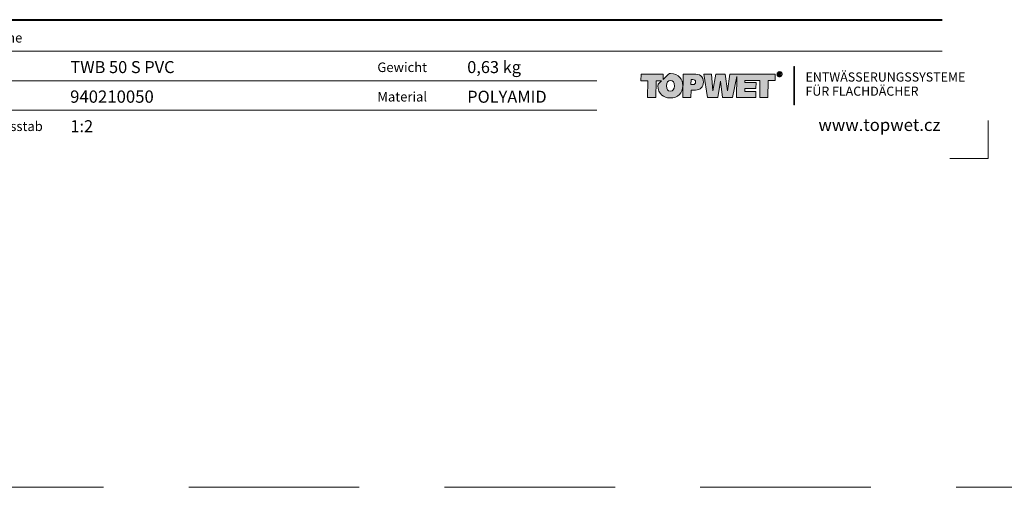
# Model space of a CAD drawing. Units: millimetres. Extents: x -3781 to 3448, y 11954 to 25788.
# Drawn here: x 136 to 497, y 17558 to 17729 of the extents above; entities that cross this region are included whole.
import ezdxf
from ezdxf.enums import TextEntityAlignment as Align

# ---------------------------------------------------------------- set-up
doc = ezdxf.new("R2010")
doc.units = ezdxf.units.MM
doc.linetypes.add('HIDDEN2', pattern=[0.1875, 0.125, -0.0625])
doc.layers.get('DEFPOINTS').update_dxf_attribs({"color": 254, "lineweight": 30})
doc.layers.add('TOPWET_VYKRESOVE_POLE', color=254, linetype='Continuous', lineweight=13)
for name, color, linetype in [('Vrstva 3', 252, 'Continuous'), ('Vrstva 4', 255, 'Continuous'), ('Vrstva 5', 250, 'Continuous')]:
    doc.layers.add(name, color=color, linetype=linetype)
doc.styles.add('BOLD_ARIAL_NARROW', font='ARIALNB.TTF')
doc.styles.add('REGULAR_ARIAL_NARROW', font='ARIALN.TTF')

# ---------------------------------------------------------------- blocks, each defined once
blk = doc.blocks.new('*U287')
at = {"ltscale": 40, "true_color": 0x0e1416}
h = blk.add_hatch(color=168, dxfattribs=at)
h.dxf.hatch_style = 1
edge = h.paths.add_edge_path()
edge.add_spline(control_points=[(1485.2, -506.05), (1485.2, -506.05), (1484.71, -506.05), (1484.23, -506.05)], knot_values=[0, 0, 0, 0, 0.5, 0.5, 0.5, 0.5], degree=3, periodic=0)
edge.add_spline(control_points=[(1484.23, -506.05), (1483.75, -506.05), (1483.27, -506.05), (1483.27, -506.05), (1483.27, -506.05), (1483.25, -507.13), (1483.23, -508.21)], knot_values=[0.5, 0.5, 0.5, 0.5, 1, 1, 1, 1.5, 1.5, 1.5, 1.5], degree=3, periodic=0)
edge.add_spline(control_points=[(1483.23, -508.21), (1483.21, -509.29), (1483.19, -510.37), (1483.19, -510.37), (1483.19, -510.37), (1483.57, -510.37), (1483.95, -510.37)], knot_values=[1.5, 1.5, 1.5, 1.5, 2, 2, 2, 2.5, 2.5, 2.5, 2.5], degree=3, periodic=0)
edge.add_spline(control_points=[(1483.95, -510.37), (1484.33, -510.37), (1484.71, -510.37), (1484.71, -510.37), (1484.71, -510.37), (1484.72, -510.02), (1484.73, -509.68)], knot_values=[2.5, 2.5, 2.5, 2.5, 3, 3, 3, 3.5, 3.5, 3.5, 3.5], degree=3, periodic=0)
edge.add_spline(control_points=[(1484.73, -509.68), (1484.73, -509.34), (1484.74, -509), (1484.74, -509), (1484.74, -509), (1485.51, -509), (1485.51, -509)], knot_values=[3.5, 3.5, 3.5, 3.5, 4, 4, 4, 5, 5, 5, 5], degree=3, periodic=0)
edge.add_spline(control_points=[(1485.51, -509), (1486.41, -509), (1486.98, -508.43), (1486.98, -507.52)], knot_values=[5, 5, 5, 5, 6, 6, 6, 6], degree=3, periodic=0)
edge.add_spline(control_points=[(1486.98, -507.52), (1486.98, -507.03), (1486.81, -506.61), (1486.54, -506.38)], knot_values=[6, 6, 6, 6, 7, 7, 7, 7], degree=3, periodic=0)
edge.add_spline(control_points=[(1486.54, -506.38), (1486.22, -506.1), (1485.79, -506.05), (1485.2, -506.05)], knot_values=[7, 7, 7, 7, 8, 8, 8, 8], degree=3, periodic=0)
edge = h.paths.add_edge_path(flags=16)
edge.add_spline(control_points=[(1484.74, -507.06), (1484.74, -507.06), (1484.75, -507.06), (1484.75, -507.06)], knot_values=[4.062489, 4.062489, 4.062489, 4.062489, 4.156237, 4.156237, 4.156237, 4.156237], degree=3, periodic=0)
edge.add_spline(control_points=[(1484.75, -507.06), (1484.76, -507.06), (1484.77, -507.06), (1484.78, -507.06)], knot_values=[4.156237, 4.156237, 4.156237, 4.156237, 4.249985, 4.249985, 4.249985, 4.249985], degree=3, periodic=0)
edge.add_spline(control_points=[(1484.78, -507.06), (1484.83, -507.06), (1484.9, -507.06), (1484.95, -507.06)], knot_values=[4.249985, 4.249985, 4.249985, 4.249985, 4.624977, 4.624977, 4.624977, 4.624977], degree=3, periodic=0)
edge.add_spline(control_points=[(1484.95, -507.06), (1485.01, -507.06), (1485.05, -507.06), (1485.05, -507.06)], knot_values=[4.624977, 4.624977, 4.624977, 4.624977, 5, 5, 5, 5], degree=3, periodic=0)
edge.add_spline(control_points=[(1485.05, -507.06), (1485.39, -507.06), (1485.55, -507.21), (1485.55, -507.53)], knot_values=[0, 0, 0, 0, 1, 1, 1, 1], degree=3, periodic=0)
edge.add_spline(control_points=[(1485.55, -507.53), (1485.55, -507.83), (1485.39, -507.98), (1485.08, -507.98), (1485.08, -507.98), (1485.03, -507.98), (1484.97, -507.98)], knot_values=[1, 1, 1, 1, 2, 2, 2, 2.375023, 2.375023, 2.375023, 2.375023], degree=3, periodic=0)
edge.add_spline(control_points=[(1484.97, -507.98), (1484.9, -507.98), (1484.82, -507.98), (1484.77, -507.98)], knot_values=[2.375023, 2.375023, 2.375023, 2.375023, 2.750015, 2.750015, 2.750015, 2.750015], degree=3, periodic=0)
edge.add_spline(control_points=[(1484.77, -507.98), (1484.76, -507.98), (1484.75, -507.98), (1484.74, -507.98)], knot_values=[2.750015, 2.750015, 2.750015, 2.750015, 2.843763, 2.843763, 2.843763, 2.843763], degree=3, periodic=0)
edge.add_spline(control_points=[(1484.74, -507.98), (1484.73, -507.98), (1484.72, -507.98), (1484.72, -507.98)], knot_values=[2.843763, 2.843763, 2.843763, 2.843763, 2.937511, 2.937511, 2.937511, 2.937511], degree=3, periodic=0)
edge.add_spline(control_points=[(1484.72, -507.98), (1484.72, -507.98), (1484.72, -507.98), (1484.72, -507.98)], knot_values=[2.937511, 2.937511, 2.937511, 2.937511, 2.960948, 2.960948, 2.960948, 2.960948], degree=3, periodic=0)
edge.add_spline(control_points=[(1484.72, -507.98), (1484.72, -507.98), (1484.72, -507.98), (1484.72, -507.98)], knot_values=[2.960948, 2.960948, 2.960948, 2.960948, 2.984385, 2.984385, 2.984385, 2.984385], degree=3, periodic=0)
edge.add_spline(control_points=[(1484.72, -507.98), (1484.72, -507.98), (1484.72, -507.98), (1484.72, -507.98)], knot_values=[2.984385, 2.984385, 2.984385, 2.984385, 2.990245, 2.990245, 2.990245, 2.990245], degree=3, periodic=0)
edge.add_spline(control_points=[(1484.72, -507.98), (1484.71, -507.98), (1484.71, -507.98), (1484.71, -507.98)], knot_values=[2.990245, 2.990245, 2.990245, 2.990245, 2.996104, 2.996104, 2.996104, 2.996104], degree=3, periodic=0)
edge.add_spline(control_points=[(1484.71, -507.98), (1484.72, -507.98), (1484.72, -507.97), (1484.72, -507.97)], knot_values=[3.031259, 3.031259, 3.031259, 3.031259, 3.078133, 3.078133, 3.078133, 3.078133], degree=3, periodic=0)
edge.add_spline(control_points=[(1484.72, -507.97), (1484.72, -507.96), (1484.72, -507.95), (1484.72, -507.94)], knot_values=[3.078133, 3.078133, 3.078133, 3.078133, 3.125008, 3.125008, 3.125008, 3.125008], degree=3, periodic=0)
edge.add_spline(control_points=[(1484.72, -507.94), (1484.72, -507.91), (1484.72, -507.84), (1484.72, -507.77)], knot_values=[3.125008, 3.125008, 3.125008, 3.125008, 3.312504, 3.312504, 3.312504, 3.312504], degree=3, periodic=0)
edge.add_spline(control_points=[(1484.72, -507.77), (1484.72, -507.7), (1484.72, -507.61), (1484.72, -507.52)], knot_values=[3.312504, 3.312504, 3.312504, 3.312504, 3.5, 3.5, 3.5, 3.5], degree=3, periodic=0)
edge.add_spline(control_points=[(1484.72, -507.52), (1484.73, -507.44), (1484.73, -507.35), (1484.73, -507.28)], knot_values=[3.5, 3.5, 3.5, 3.5, 3.687496, 3.687496, 3.687496, 3.687496], degree=3, periodic=0)
edge.add_spline(control_points=[(1484.73, -507.28), (1484.73, -507.2), (1484.73, -507.14), (1484.73, -507.1)], knot_values=[3.687496, 3.687496, 3.687496, 3.687496, 3.874992, 3.874992, 3.874992, 3.874992], degree=3, periodic=0)
edge.add_spline(control_points=[(1484.73, -507.1), (1484.73, -507.09), (1484.73, -507.09), (1484.73, -507.08)], knot_values=[3.874992, 3.874992, 3.874992, 3.874992, 3.921867, 3.921867, 3.921867, 3.921867], degree=3, periodic=0)
edge.add_spline(control_points=[(1484.73, -507.08), (1484.73, -507.07), (1484.73, -507.07), (1484.73, -507.07)], knot_values=[3.921867, 3.921867, 3.921867, 3.921867, 3.968741, 3.968741, 3.968741, 3.968741], degree=3, periodic=0)
edge.add_spline(control_points=[(1484.73, -507.07), (1484.73, -507.07), (1484.73, -507.07), (1484.73, -507.07)], knot_values=[3.968741, 3.968741, 3.968741, 3.968741, 3.980459, 3.980459, 3.980459, 3.980459], degree=3, periodic=0)
edge.add_spline(control_points=[(1484.73, -507.07), (1484.73, -507.06), (1484.73, -507.06), (1484.73, -507.06)], knot_values=[3.980459, 3.980459, 3.980459, 3.980459, 3.992178, 3.992178, 3.992178, 3.992178], degree=3, periodic=0)
edge.add_spline(control_points=[(1484.73, -507.06), (1484.73, -507.06), (1484.73, -507.06), (1484.73, -507.06)], knot_values=[3.992178, 3.992178, 3.992178, 3.992178, 3.995107, 3.995107, 3.995107, 3.995107], degree=3, periodic=0)
edge.add_spline(control_points=[(1484.73, -507.06), (1484.73, -507.06), (1484.73, -507.06), (1484.73, -507.06)], knot_values=[3.995107, 3.995107, 3.995107, 3.995107, 3.998037, 3.998037, 3.998037, 3.998037], degree=3, periodic=0)
edge = h.paths.add_edge_path()
edge.add_spline(control_points=[(1482.68, -506.66), (1482.26, -506.19), (1481.72, -505.98), (1480.97, -505.98)], knot_values=[0, 0, 0, 0, 1, 1, 1, 1], degree=3, periodic=0)
edge.add_spline(control_points=[(1480.97, -505.98), (1480.7, -505.98), (1480.65, -505.99), (1480.46, -506.18)], knot_values=[16, 16, 16, 16, 17, 17, 17, 17], degree=3, periodic=0)
edge.add_spline(control_points=[(1480.46, -506.18), (1480.46, -506.18), (1479.6, -507.03), (1479.6, -507.03), (1479.6, -507.03), (1479.61, -506.78), (1479.61, -506.54)], knot_values=[14.5, 14.5, 14.5, 14.5, 15.5, 15.5, 15.5, 16, 16, 16, 16], degree=3, periodic=0)
edge.add_spline(control_points=[(1479.61, -506.54), (1479.62, -506.3), (1479.62, -506.05), (1479.62, -506.05), (1479.62, -506.05), (1478.61, -506.05), (1477.6, -506.05)], knot_values=[13.5, 13.5, 13.5, 13.5, 14, 14, 14, 14.5, 14.5, 14.5, 14.5], degree=3, periodic=0)
edge.add_spline(control_points=[(1477.6, -506.05), (1476.59, -506.05), (1475.58, -506.05), (1475.58, -506.05), (1475.58, -506.05), (1475.57, -506.37), (1475.56, -506.69)], knot_values=[12.5, 12.5, 12.5, 12.5, 13, 13, 13, 13.5, 13.5, 13.5, 13.5], degree=3, periodic=0)
edge.add_spline(control_points=[(1475.56, -506.69), (1475.56, -507.01), (1475.55, -507.33), (1475.55, -507.33), (1475.55, -507.33), (1475.87, -507.33), (1476.18, -507.33)], knot_values=[11.5, 11.5, 11.5, 11.5, 12, 12, 12, 12.5, 12.5, 12.5, 12.5], degree=3, periodic=0)
edge.add_spline(control_points=[(1476.18, -507.33), (1476.5, -507.33), (1476.82, -507.33), (1476.82, -507.33), (1476.82, -507.33), (1476.8, -508.09), (1476.79, -508.85)], knot_values=[10.5, 10.5, 10.5, 10.5, 11, 11, 11, 11.5, 11.5, 11.5, 11.5], degree=3, periodic=0)
edge.add_spline(control_points=[(1476.79, -508.85), (1476.77, -509.61), (1476.76, -510.37), (1476.76, -510.37), (1476.76, -510.37), (1477.14, -510.37), (1477.52, -510.37)], knot_values=[9.5, 9.5, 9.5, 9.5, 10, 10, 10, 10.5, 10.5, 10.5, 10.5], degree=3, periodic=0)
edge.add_spline(control_points=[(1477.52, -510.37), (1477.9, -510.37), (1478.28, -510.37), (1478.28, -510.37), (1478.28, -510.37), (1478.3, -509.61), (1478.31, -508.85)], knot_values=[8.5, 8.5, 8.5, 8.5, 9, 9, 9, 9.5, 9.5, 9.5, 9.5], degree=3, periodic=0)
edge.add_spline(control_points=[(1478.31, -508.85), (1478.32, -508.09), (1478.34, -507.33), (1478.34, -507.33), (1478.34, -507.33), (1478.58, -507.33), (1478.82, -507.33)], knot_values=[7.5, 7.5, 7.5, 7.5, 8, 8, 8, 8.5, 8.5, 8.5, 8.5], degree=3, periodic=0)
edge.add_spline(control_points=[(1478.82, -507.33), (1479.06, -507.33), (1479.3, -507.33), (1479.3, -507.33), (1479.3, -507.33), (1479.2, -507.43), (1479.1, -507.53)], knot_values=[6.5, 6.5, 6.5, 6.5, 7, 7, 7, 7.5, 7.5, 7.5, 7.5], degree=3, periodic=0)
edge.add_spline(control_points=[(1479.1, -507.53), (1479, -507.63), (1478.9, -507.73), (1478.9, -507.73), (1478.71, -507.92), (1478.66, -507.94), (1478.66, -508.22)], knot_values=[5, 5, 5, 5, 5.5, 5.5, 5.5, 6.5, 6.5, 6.5, 6.5], degree=3, periodic=0)
edge.add_spline(control_points=[(1478.66, -508.22), (1478.66, -508.9), (1478.91, -509.5), (1479.34, -509.9)], knot_values=[4, 4, 4, 4, 5, 5, 5, 5], degree=3, periodic=0)
edge.add_spline(control_points=[(1479.34, -509.9), (1479.73, -510.27), (1480.23, -510.44), (1480.86, -510.44)], knot_values=[3, 3, 3, 3, 4, 4, 4, 4], degree=3, periodic=0)
edge.add_spline(control_points=[(1480.86, -510.44), (1482.33, -510.44), (1483.21, -509.55), (1483.21, -508.19)], knot_values=[2, 2, 2, 2, 3, 3, 3, 3], degree=3, periodic=0)
edge.add_spline(control_points=[(1483.21, -508.19), (1483.21, -507.6), (1483.01, -507.05), (1482.68, -506.66)], knot_values=[1, 1, 1, 1, 2, 2, 2, 2], degree=3, periodic=0)
edge = h.paths.add_edge_path(flags=16)
edge.add_spline(control_points=[(1480.95, -507.23), (1481.41, -507.23), (1481.66, -507.57), (1481.66, -508.25)], knot_values=[0, 0, 0, 0, 1, 1, 1, 1], degree=3, periodic=0)
edge.add_spline(control_points=[(1481.66, -508.25), (1481.66, -508.87), (1481.41, -509.18), (1480.93, -509.18)], knot_values=[3, 3, 3, 3, 4, 4, 4, 4], degree=3, periodic=0)
edge.add_spline(control_points=[(1480.93, -509.18), (1480.43, -509.18), (1480.22, -508.87), (1480.22, -508.2)], knot_values=[2, 2, 2, 2, 3, 3, 3, 3], degree=3, periodic=0)
edge.add_spline(control_points=[(1480.22, -508.2), (1480.22, -507.56), (1480.47, -507.23), (1480.95, -507.23)], knot_values=[1, 1, 1, 1, 2, 2, 2, 2], degree=3, periodic=0)
at = {"layer": 'Vrstva 3', "true_color": 0x0e1416}
h = blk.add_hatch(color=168, dxfattribs=at)
h.dxf.hatch_style = 2
h.paths.add_polyline_path([(1503.67, -504.68), (1503.55, -504.68), (1503.55, -511.68), (1503.67, -511.68)])
at = {"layer": 'Vrstva 3', "true_color": 0x7b7b7b}
h = blk.add_hatch(color=8, dxfattribs=at)
h.dxf.hatch_style = 2
h.paths.add_polyline_path([(1488.48, -506.05), (1487.06, -506.05), (1487.73, -510.37), (1489.61, -510.37), (1490.12, -507.35), (1490.51, -510.37), (1492.34, -510.37), (1493.11, -506.5), (1493.04, -510.37), (1496.59, -510.37), (1496.61, -509.23), (1494.57, -509.23), (1494.58, -508.73), (1496.62, -508.73), (1496.64, -507.63), (1494.6, -507.63), (1494.6, -507.23), (1497.35, -507.23), (1497.3, -510.37), (1498.82, -510.37), (1498.88, -507.23), (1500.13, -507.23), (1500.16, -506.05), (1493.2, -506.05), (1493.12, -506.05), (1491.8, -506.05), (1491.4, -509.14), (1491, -506.05), (1489.26, -506.05), (1488.74, -509.14)])
at = {"layer": 'Vrstva 3', "true_color": 0x0e1416}
h = blk.add_hatch(color=168, dxfattribs=at)
h.dxf.hatch_style = 2
edge = h.paths.add_edge_path()
edge.add_spline(control_points=[(1501.35, -505.85), (1501.31, -505.77), (1501.25, -505.72), (1501.17, -505.68), (1501.1, -505.63), (1501.02, -505.61), (1500.94, -505.61), (1500.86, -505.61), (1500.78, -505.63), (1500.71, -505.68), (1500.63, -505.72), (1500.57, -505.77), (1500.53, -505.85), (1500.49, -505.93), (1500.47, -506.01), (1500.47, -506.09), (1500.47, -506.17), (1500.49, -506.25), (1500.53, -506.32), (1500.57, -506.4), (1500.63, -506.46), (1500.71, -506.5), (1500.78, -506.54), (1500.86, -506.56), (1500.94, -506.56), (1501.02, -506.56), (1501.1, -506.54), (1501.18, -506.5), (1501.25, -506.46), (1501.31, -506.4), (1501.35, -506.32), (1501.39, -506.25), (1501.41, -506.17), (1501.41, -506.09), (1501.41, -506.01), (1501.39, -505.93), (1501.35, -505.85)], knot_values=[0, 0, 0, 0, 1, 1, 1, 2, 2, 2, 3, 3, 3, 4, 4, 4, 5, 5, 5, 6, 6, 6, 7, 7, 7, 8, 8, 8, 9, 9, 9, 10, 10, 10, 11, 11, 11, 12, 12, 12, 12], degree=3, periodic=0)
edge = h.paths.add_edge_path()
edge.add_spline(control_points=[(1501.28, -506.28), (1501.25, -506.35), (1501.2, -506.39), (1501.14, -506.43), (1501.07, -506.46), (1501.01, -506.48), (1500.94, -506.48), (1500.87, -506.48), (1500.81, -506.46), (1500.75, -506.43), (1500.68, -506.39), (1500.63, -506.35), (1500.6, -506.28), (1500.56, -506.22), (1500.55, -506.16), (1500.55, -506.09), (1500.55, -506.02), (1500.56, -505.95), (1500.6, -505.89), (1500.64, -505.83), (1500.68, -505.78), (1500.75, -505.74), (1500.81, -505.71), (1500.87, -505.69), (1500.94, -505.69), (1501.01, -505.69), (1501.07, -505.71), (1501.13, -505.74), (1501.2, -505.78), (1501.25, -505.83), (1501.28, -505.89), (1501.32, -505.95), (1501.33, -506.02), (1501.33, -506.09), (1501.33, -506.16), (1501.32, -506.22), (1501.28, -506.28)], knot_values=[0, 0, 0, 0, 1, 1, 1, 2, 2, 2, 3, 3, 3, 4, 4, 4, 5, 5, 5, 6, 6, 6, 7, 7, 7, 8, 8, 8, 9, 9, 9, 10, 10, 10, 11, 11, 11, 12, 12, 12, 12], degree=3, periodic=0)
h = blk.add_hatch(color=168, dxfattribs=at)
h.dxf.hatch_style = 2
edge = h.paths.add_edge_path()
edge.add_spline(control_points=[(1501.1, -506.25), (1501.07, -506.2), (1501.04, -506.17), (1501.02, -506.15), (1501.01, -506.14), (1501, -506.13), (1500.98, -506.12), (1501.02, -506.12), (1501.06, -506.1), (1501.09, -506.07), (1501.11, -506.05), (1501.13, -506.01), (1501.13, -505.98), (1501.13, -505.95), (1501.12, -505.93), (1501.1, -505.9), (1501.09, -505.88), (1501.06, -505.86), (1501.04, -505.85), (1501.01, -505.84), (1500.97, -505.84), (1500.91, -505.84), (1500.91, -505.84), (1500.73, -505.84), (1500.73, -505.84), (1500.73, -505.84), (1500.73, -506.35), (1500.73, -506.35), (1500.73, -506.35), (1500.82, -506.35), (1500.82, -506.35), (1500.82, -506.35), (1500.82, -506.13), (1500.82, -506.13), (1500.82, -506.13), (1500.86, -506.13), (1500.86, -506.13), (1500.89, -506.13), (1500.91, -506.14), (1500.93, -506.15), (1500.95, -506.17), (1500.98, -506.21), (1501.02, -506.27), (1501.02, -506.27), (1501.06, -506.35), (1501.06, -506.35), (1501.06, -506.35), (1501.16, -506.35), (1501.16, -506.35), (1501.16, -506.35), (1501.1, -506.25), (1501.1, -506.25)], knot_values=[0, 0, 0, 0, 1, 1, 1, 2, 2, 2, 3, 3, 3, 4, 4, 4, 5, 5, 5, 6, 6, 6, 7, 7, 7, 8, 8, 8, 9, 9, 9, 10, 10, 10, 11, 11, 11, 12, 12, 12, 13, 13, 13, 14, 14, 14, 15, 15, 15, 16, 16, 16, 17, 17, 17, 17], degree=3, periodic=0)
edge = h.paths.add_edge_path()
edge.add_spline(control_points=[(1500.92, -506.06), (1500.92, -506.06), (1500.82, -506.06), (1500.82, -506.06), (1500.82, -506.06), (1500.82, -505.91), (1500.82, -505.91), (1500.82, -505.91), (1500.91, -505.91), (1500.91, -505.91), (1500.95, -505.91), (1500.98, -505.91), (1500.99, -505.92), (1501.01, -505.92), (1501.02, -505.93), (1501.03, -505.94), (1501.03, -505.96), (1501.04, -505.97), (1501.04, -505.98), (1501.04, -506.01), (1501.03, -506.03), (1501.01, -506.04), (1501, -506.06), (1500.96, -506.06), (1500.92, -506.06)], knot_values=[0, 0, 0, 0, 1, 1, 1, 2, 2, 2, 3, 3, 3, 4, 4, 4, 5, 5, 5, 6, 6, 6, 7, 7, 7, 8, 8, 8, 8], degree=3, periodic=0)
at = {"layer": 'Vrstva 3', "lineweight": 0}
for points in [[(1503.67, -504.68), (1503.55, -504.68), (1503.55, -511.68), (1503.67, -511.68), (1503.67, -504.68)], [(1488.48, -506.05), (1487.06, -506.05), (1487.73, -510.37), (1489.61, -510.37), (1490.12, -507.35), (1490.51, -510.37), (1492.34, -510.37), (1493.11, -506.5), (1493.04, -510.37), (1496.59, -510.37), (1496.61, -509.23), (1494.57, -509.23), (1494.58, -508.73), (1496.62, -508.73), (1496.64, -507.63), (1494.6, -507.63), (1494.6, -507.23), (1497.35, -507.23), (1497.3, -510.37), (1498.82, -510.37), (1498.88, -507.23), (1500.13, -507.23), (1500.16, -506.05), (1493.2, -506.05), (1493.12, -506.05), (1491.8, -506.05), (1491.4, -509.14), (1491, -506.05), (1489.26, -506.05), (1488.74, -509.14), (1488.48, -506.05)]]:
    blk.add_lwpolyline(points, dxfattribs=at)
at = {"layer": 'Vrstva 3', "color": 168, "lineweight": 0, "true_color": 0x0e1416}
for points, knots in [([(1480.97, -505.98), (1481.72, -505.98), (1482.26, -506.19), (1482.68, -506.66), (1483.01, -507.05), (1483.21, -507.6), (1483.21, -508.19), (1483.21, -509.55), (1482.33, -510.44), (1480.86, -510.44), (1480.23, -510.44), (1479.73, -510.27), (1479.34, -509.9), (1478.91, -509.5), (1478.66, -508.9), (1478.66, -508.22), (1478.66, -507.94), (1478.71, -507.92), (1478.9, -507.73), (1478.9, -507.73), (1479.3, -507.33), (1479.3, -507.33), (1479.3, -507.33), (1478.34, -507.33), (1478.34, -507.33), (1478.34, -507.33), (1478.28, -510.37), (1478.28, -510.37), (1478.28, -510.37), (1476.76, -510.37), (1476.76, -510.37), (1476.76, -510.37), (1476.82, -507.33), (1476.82, -507.33), (1476.82, -507.33), (1475.55, -507.33), (1475.55, -507.33), (1475.55, -507.33), (1475.58, -506.05), (1475.58, -506.05), (1475.58, -506.05), (1479.62, -506.05), (1479.62, -506.05), (1479.62, -506.05), (1479.6, -507.03), (1479.6, -507.03), (1479.6, -507.03), (1480.46, -506.18), (1480.46, -506.18), (1480.65, -505.99), (1480.7, -505.98), (1480.97, -505.98)], [0, 0, 0, 0, 1, 1, 1, 2, 2, 2, 3, 3, 3, 4, 4, 4, 5, 5, 5, 6, 6, 6, 7, 7, 7, 8, 8, 8, 9, 9, 9, 10, 10, 10, 11, 11, 11, 12, 12, 12, 13, 13, 13, 14, 14, 14, 15, 15, 15, 16, 16, 16, 17, 17, 17, 17]), ([(1485.2, -506.05), (1485.2, -506.05), (1483.27, -506.05), (1483.27, -506.05), (1483.27, -506.05), (1483.19, -510.37), (1483.19, -510.37), (1483.19, -510.37), (1484.71, -510.37), (1484.71, -510.37), (1484.71, -510.37), (1484.74, -509), (1484.74, -509), (1484.74, -509), (1485.51, -509), (1485.51, -509), (1486.41, -509), (1486.98, -508.43), (1486.98, -507.52), (1486.98, -507.03), (1486.81, -506.61), (1486.54, -506.38), (1486.22, -506.1), (1485.79, -506.05), (1485.2, -506.05)], [0, 0, 0, 0, 1, 1, 1, 2, 2, 2, 3, 3, 3, 4, 4, 4, 5, 5, 5, 6, 6, 6, 7, 7, 7, 8, 8, 8, 8]), ([(1481.66, -508.25), (1481.66, -507.57), (1481.41, -507.23), (1480.95, -507.23), (1480.47, -507.23), (1480.22, -507.56), (1480.22, -508.2), (1480.22, -508.87), (1480.43, -509.18), (1480.93, -509.18), (1481.41, -509.18), (1481.66, -508.87), (1481.66, -508.25)], [0, 0, 0, 0, 1, 1, 1, 2, 2, 2, 3, 3, 3, 4, 4, 4, 4]), ([(1485.05, -507.06), (1485.39, -507.06), (1485.55, -507.21), (1485.55, -507.53), (1485.55, -507.83), (1485.39, -507.98), (1485.08, -507.98), (1485.08, -507.98), (1484.71, -507.98), (1484.71, -507.98), (1484.71, -507.98), (1484.73, -507.06), (1484.73, -507.06), (1484.73, -507.06), (1485.05, -507.06), (1485.05, -507.06)], [0, 0, 0, 0, 1, 1, 1, 2, 2, 2, 3, 3, 3, 4, 4, 4, 5, 5, 5, 5])]:
    blk.add_open_spline(points, degree=3, knots=knots, dxfattribs=at)
at = {"layer": 'Vrstva 3', "lineweight": 0}
for points, knots in [([(1501.35, -505.85), (1501.31, -505.77), (1501.25, -505.72), (1501.17, -505.68), (1501.1, -505.63), (1501.02, -505.61), (1500.94, -505.61), (1500.86, -505.61), (1500.78, -505.63), (1500.71, -505.68), (1500.63, -505.72), (1500.57, -505.77), (1500.53, -505.85), (1500.49, -505.93), (1500.47, -506.01), (1500.47, -506.09), (1500.47, -506.17), (1500.49, -506.25), (1500.53, -506.32), (1500.57, -506.4), (1500.63, -506.46), (1500.71, -506.5), (1500.78, -506.54), (1500.86, -506.56), (1500.94, -506.56), (1501.02, -506.56), (1501.1, -506.54), (1501.18, -506.5), (1501.25, -506.46), (1501.31, -506.4), (1501.35, -506.32), (1501.39, -506.25), (1501.41, -506.17), (1501.41, -506.09), (1501.41, -506.01), (1501.39, -505.93), (1501.35, -505.85)], [0, 0, 0, 0, 1, 1, 1, 2, 2, 2, 3, 3, 3, 4, 4, 4, 5, 5, 5, 6, 6, 6, 7, 7, 7, 8, 8, 8, 9, 9, 9, 10, 10, 10, 11, 11, 11, 12, 12, 12, 12]), ([(1501.28, -506.28), (1501.25, -506.35), (1501.2, -506.39), (1501.14, -506.43), (1501.07, -506.46), (1501.01, -506.48), (1500.94, -506.48), (1500.87, -506.48), (1500.81, -506.46), (1500.75, -506.43), (1500.68, -506.39), (1500.63, -506.35), (1500.6, -506.28), (1500.56, -506.22), (1500.55, -506.16), (1500.55, -506.09), (1500.55, -506.02), (1500.56, -505.95), (1500.6, -505.89), (1500.64, -505.83), (1500.68, -505.78), (1500.75, -505.74), (1500.81, -505.71), (1500.87, -505.69), (1500.94, -505.69), (1501.01, -505.69), (1501.07, -505.71), (1501.13, -505.74), (1501.2, -505.78), (1501.25, -505.83), (1501.28, -505.89), (1501.32, -505.95), (1501.33, -506.02), (1501.33, -506.09), (1501.33, -506.16), (1501.32, -506.22), (1501.28, -506.28)], [0, 0, 0, 0, 1, 1, 1, 2, 2, 2, 3, 3, 3, 4, 4, 4, 5, 5, 5, 6, 6, 6, 7, 7, 7, 8, 8, 8, 9, 9, 9, 10, 10, 10, 11, 11, 11, 12, 12, 12, 12]), ([(1501.1, -506.25), (1501.07, -506.2), (1501.04, -506.17), (1501.02, -506.15), (1501.01, -506.14), (1501, -506.13), (1500.98, -506.12), (1501.02, -506.12), (1501.06, -506.1), (1501.09, -506.07), (1501.11, -506.05), (1501.13, -506.01), (1501.13, -505.98), (1501.13, -505.95), (1501.12, -505.93), (1501.1, -505.9), (1501.09, -505.88), (1501.06, -505.86), (1501.04, -505.85), (1501.01, -505.84), (1500.97, -505.84), (1500.91, -505.84), (1500.91, -505.84), (1500.73, -505.84), (1500.73, -505.84), (1500.73, -505.84), (1500.73, -506.35), (1500.73, -506.35), (1500.73, -506.35), (1500.82, -506.35), (1500.82, -506.35), (1500.82, -506.35), (1500.82, -506.13), (1500.82, -506.13), (1500.82, -506.13), (1500.86, -506.13), (1500.86, -506.13), (1500.89, -506.13), (1500.91, -506.14), (1500.93, -506.15), (1500.95, -506.17), (1500.98, -506.21), (1501.02, -506.27), (1501.02, -506.27), (1501.06, -506.35), (1501.06, -506.35), (1501.06, -506.35), (1501.16, -506.35), (1501.16, -506.35), (1501.16, -506.35), (1501.1, -506.25), (1501.1, -506.25)], [0, 0, 0, 0, 1, 1, 1, 2, 2, 2, 3, 3, 3, 4, 4, 4, 5, 5, 5, 6, 6, 6, 7, 7, 7, 8, 8, 8, 9, 9, 9, 10, 10, 10, 11, 11, 11, 12, 12, 12, 13, 13, 13, 14, 14, 14, 15, 15, 15, 16, 16, 16, 17, 17, 17, 17]), ([(1500.92, -506.06), (1500.92, -506.06), (1500.82, -506.06), (1500.82, -506.06), (1500.82, -506.06), (1500.82, -505.91), (1500.82, -505.91), (1500.82, -505.91), (1500.91, -505.91), (1500.91, -505.91), (1500.95, -505.91), (1500.98, -505.91), (1500.99, -505.92), (1501.01, -505.92), (1501.02, -505.93), (1501.03, -505.94), (1501.03, -505.96), (1501.04, -505.97), (1501.04, -505.98), (1501.04, -506.01), (1501.03, -506.03), (1501.01, -506.04), (1501, -506.06), (1500.96, -506.06), (1500.92, -506.06)], [0, 0, 0, 0, 1, 1, 1, 2, 2, 2, 3, 3, 3, 4, 4, 4, 5, 5, 5, 6, 6, 6, 7, 7, 7, 8, 8, 8, 8])]:
    blk.add_open_spline(points, degree=3, knots=knots, dxfattribs=at)
at = {"layer": 'Vrstva 5', "ltscale": 40, "char_height": 1.67, "attachment_point": 1, "style": 'REGULAR_ARIAL_NARROW'}
for s, insert in [('{\\fHelveticaNeueLT Com 55 Roman|b0|i0|c238|p34;ENTWÄSSERUNGSSYSTEME}', (1505.7, -505.76)), ('{\\fHelveticaNeueLT Com 55 Roman|b0|i0|c238|p34;FÜR FLACHDÄCHER}', (1505.7, -508.36))]:
    blk.add_mtext_dynamic_manual_height_columns(s, width=31.8548, gutter_width=11, heights=[0], dxfattribs=dict(at, insert=insert))
blk = doc.blocks.new('*U288')
at = {"layer": 'Vrstva 4', "color": 8, "lineweight": 5, "true_color": 0x828282}
blk.add_lwpolyline([(87.5, 15), (87.5, 8), (80.5, 8)], dxfattribs=at)
at = {"layer": 'Vrstva 5', "color": 7, "lineweight": 40}
blk.add_lwpolyline([(-96.09, 33.44), (79.05, 33.44)], dxfattribs=at)
at = {"layer": 'Vrstva 5', "color": 7, "lineweight": 9}
for points in [[(-96.09, 27.66), (15.91, 27.66)], [(15.91, 27.66), (79.05, 27.66)], [(-96.09, 22.25), (15.76, 22.25)], [(-96.09, 16.85), (15.76, 16.85)]]:
    blk.add_lwpolyline(points, dxfattribs=at)
at = {"layer": 'Vrstva 3'}
blk.add_blockref('*U287', (-1451.67, 529.54), dxfattribs=at)
at = {"color": 7, "char_height": 1.75, "attachment_point": 7, "style": 'REGULAR_ARIAL_NARROW'}
for s, insert in [('{\\fHelvetica Neue LT Com 45 Light|b0|i0|c0|p34;Name}', (-96.09, 29.26)), ('{\\fHelvetica Neue LT Com 45 Light|b0|i0|c0|p34;Gewicht}', (-24.43, 23.85)), ('{\\fHelvetica Neue LT Com 45 Light|b0|i0|c0|p34;Material}', (-24.43, 18.45)), ('{\\fHelvetica Neue LT Com 45 Light|b0|i0|c0|p34;Massstab}', (-96.09, 13.04))]:
    blk.add_mtext(s, dxfattribs=dict(at, insert=insert))
at = {"color": 7}
for tag, height, style, p in [('01_OZNAČENÍ_VÝKRESU', 3, 'BOLD_ARIAL_NARROW', (87.5, 284.23)), ('08_REZERVNÍ_POLE', 2.25, 'REGULAR_ARIAL_NARROW', (5.16, 12.83))]:
    blk.add_attdef(tag, text='', height=height, dxfattribs=dict(at, style=style)).set_placement(p, align=Align.RIGHT)
for tag, p, style in [('03_TYP', (-80.68, 23.66), 'BOLD_ARIAL_NARROW'), ('06_VÁHA_KG', (-7.96, 23.66), 'REGULAR_ARIAL_NARROW'), ('04_KÓD_NEBO_PODNADPIS', (-82.11, 18.23), 'REGULAR_ARIAL_NARROW'), ('07_MATERIÁL', (-7.96, 18.23), 'REGULAR_ARIAL_NARROW'), ('05_MĚŘÍTKO', (-80.68, 12.83), 'REGULAR_ARIAL_NARROW')]:
    blk.add_attdef(tag, p, '', height=2.25, dxfattribs=dict(at, style=style))
at = {"layer": 'Vrstva 3', "color": 250, "true_color": 0x1c1c1b, "insert": (56.39, 13.05), "char_height": 2.25, "attachment_point": 7, "style": 'BOLD_ARIAL_NARROW'}
blk.add_mtext('\\fHelvetica Neue LT Com 65 Medium|b0|i0|c0|p34;\\W1;www.topwet.cz', dxfattribs=at)

msp = doc.modelspace()

# ---------------------------------------------------------------- linework, layer by layer
at = {"layer": 'DEFPOINTS', "linetype": 'HIDDEN2', "lineweight": 5, "ltscale": 500}
msp.add_line((3448.39, 17558), (-3781.48, 17558), dxfattribs=at)

# ---------------------------------------------------------------- block references
at = {"layer": 'TOPWET_VYKRESOVE_POLE', "ltscale": 40}
ref = msp.add_blockref('*U288', (316.39, 17662.5), dxfattribs=dict(at, xscale=2, yscale=2, zscale=2))
ref.add_attrib('05_TYP', 'TWB 50 S PVC', (155.04, 17709.82), dxfattribs={"layer": '0', "color": 7, "height": 4.4, "style": 'BOLD_ARIAL_NARROW'})
ref.add_attrib('04_KÓD_NEBO_PODNADPIS', '  940210050', (152.18, 17698.95), dxfattribs={"layer": '0', "color": 7, "height": 4.5, "style": 'REGULAR_ARIAL_NARROW'})
ref.add_attrib('06_MĚŘÍTKO', '1:2', (155.04, 17688.16), dxfattribs={"layer": '0', "color": 7, "height": 4.4, "style": 'REGULAR_ARIAL_NARROW'})
ref.add_attrib('08_VÁHA_KG', '0,63 kg', (300.46, 17709.82), dxfattribs={"layer": '0', "color": 7, "height": 4.4, "style": 'REGULAR_ARIAL_NARROW'})
ref.add_attrib('09_MATERIÁL', 'POLYAMID', (300.46, 17698.95), dxfattribs={"layer": '0', "color": 7, "height": 4.4, "style": 'REGULAR_ARIAL_NARROW'})

doc.saveas('drawing.dxf')
